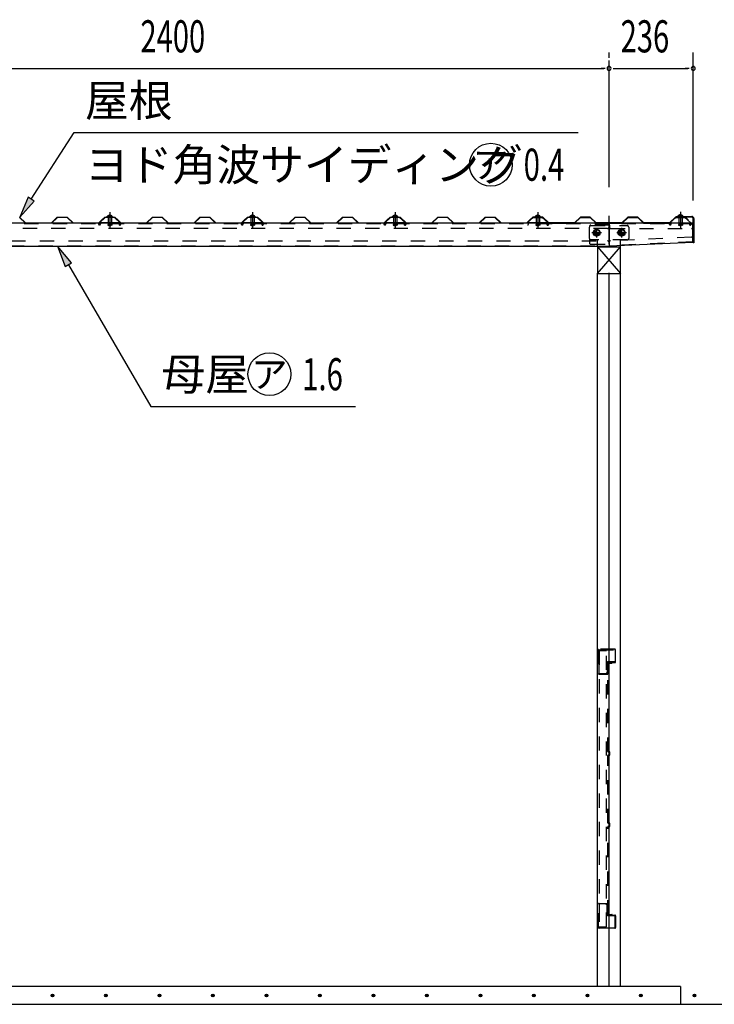
# Model space of a CAD drawing. Extents: x 434 to 16382, y 181 to 11242.
# Drawn here: x 4667 to 6615, y 6089 to 8849 of the extents above; entities that cross this region are included whole.
import ezdxf
from ezdxf.enums import TextEntityAlignment as Align

# ---------------------------------------------------------------- set-up
doc = ezdxf.new("R2010")
doc.units = 0
doc.header["$LTSCALE"] = 40
doc.header["$MEASUREMENT"] = 0
for name, pattern in [('1PL-L', [56, 50, -2, 2, -2]), ('1PL-S', [4, 2.5, -0.5, 0.5, -0.5]), ('HIDE-M', [2, 1, -1]), ('KAKURE-05', [1, 0.5, -0.5])]:
    doc.linetypes.add(name, pattern=pattern)
doc.layers.get('0').update_dxf_attribs({"linetype": 'CONTINUOUS'})
for name, color, linetype in [('1PL-L1', 6, '1PL-L'), ('1PL-S1', 6, '1PL-S'), ('BOLT', 4, 'CONTINUOUS'), ('BOLT-H1', 6, 'KAKURE-05'), ('BOLT-S', 6, 'CONTINUOUS'), ('BOYA', 3, 'CONTINUOUS'), ('BOYA_KANAGU', 2, 'CONTINUOUS'), ('DOU_BUCHI', 3, 'CONTINUOUS'), ('GAKU_BUCHI', 3, 'CONTINUOUS'), ('HIKIDASHI', 6, 'CONTINUOUS'), ('KERABA', 2, 'CONTINUOUS'), ('KISO', 2, 'CONTINUOUS'), ('SUNPOU', 4, 'CONTINUOUS'), ('U1', 3, 'CONTINUOUS'), ('U2', 4, 'CONTINUOUS'), ('YANE', 1, 'CONTINUOUS'), ('YANEUKE', 4, 'CONTINUOUS'), ('YANEUKE-H', 6, 'KAKURE-05')]:
    doc.layers.add(name, color=color, linetype=linetype)
doc.styles.add('00', font='ROMANS', dxfattribs={"width": 0.666667, "bigfont": 'BIGFONT'})
doc.styles.add('01', font='ROMANS', dxfattribs={"height": 3, "bigfont": 'BIGFONT'})
doc.styles.add('02', font='ROMANS', dxfattribs={"height": 3, "bigfont": 'EXTFONT'})

msp = doc.modelspace()

# ---------------------------------------------------------------- linework, layer by layer
at = {"color": 0, "linetype": 'ByBlock'}
for centre in [(4759, 6114.3), (4909, 6114.3), (5059, 6114.3), (5209, 6114.3), (5359, 6114.3), (5509, 6114.3), (5659, 6114.3), (5809, 6114.3), (5959, 6114.3), (6109, 6114.3), (6259, 6114.3), (6409, 6114.3), (6559, 6114.3)]:
    msp.add_circle(centre, 3.75, dxfattribs=at)
for centre, start, end in [((4759, 6114.3), 0, 180), ((4759, 6114.3), 180, 0), ((4909, 6114.3), 0, 180), ((4909, 6114.3), 180, 0), ((5059, 6114.3), 0, 180), ((5059, 6114.3), 180, 0), ((5209, 6114.3), 0, 180), ((5209, 6114.3), 180, 0), ((5359, 6114.3), 0, 180), ((5359, 6114.3), 180, 0), ((5509, 6114.3), 0, 180), ((5509, 6114.3), 180, 0), ((5659, 6114.3), 0, 180), ((5659, 6114.3), 180, 0), ((5809, 6114.3), 0, 180), ((5809, 6114.3), 180, 0), ((5959, 6114.3), 0, 180), ((5959, 6114.3), 180, 0), ((6109, 6114.3), 0, 180), ((6109, 6114.3), 180, 0), ((6259, 6114.3), 0, 180), ((6259, 6114.3), 180, 0), ((6409, 6114.3), 0, 180), ((6409, 6114.3), 180, 0), ((6559, 6114.3), 0, 180), ((6559, 6114.3), 180, 0)]:
    msp.add_arc(centre, 1.88, start, end, dxfattribs=at)
at = {"layer": '1PL-L1'}
msp.add_line((6319.8, 6139.3), (6319.8, 8734.3), dxfattribs=at)
at = {"layer": '1PL-S1'}
for p, q in [((4919.8, 8309.9), (4919.8, 8264.3)), ((5319.8, 8309.9), (5319.8, 8264.3)), ((5719.8, 8309.9), (5719.8, 8264.3)), ((6119.8, 8309.9), (6119.8, 8264.3)), ((6519.8, 8310.5), (6519.8, 8264.3)), ((4919.8, 8298.4), (4919.8, 8294.7)), ((5319.8, 8298.4), (5319.8, 8294.7)), ((5719.8, 8298.4), (5719.8, 8294.7)), ((6119.8, 8298.4), (6119.8, 8294.7)), ((6519.8, 8299.4), (6519.8, 8292.3)), ((6298.3, 8251.8), (6271.3, 8251.8)), ((6284.8, 8265.3), (6284.8, 8238.3)), ((6368.3, 8251.8), (6341.3, 8251.8)), ((6354.8, 8265.3), (6354.8, 8238.3))]:
    msp.add_line(p, q, dxfattribs=at)
at = {"layer": 'BOLT'}
for p, q in [((4911.8, 8296.4), (4911.8, 8297.4)), ((4911.8, 8297.4), (4927.8, 8297.4)), ((4911.8, 8296.4), (4927.8, 8296.4)), ((4919.8, 8301.1), (4916, 8298.9)), ((4919.8, 8301.1), (4923.6, 8298.9)), ((4927.8, 8297.4), (4927.8, 8296.4)), ((5311.8, 8296.4), (5311.8, 8297.4)), ((5311.8, 8297.4), (5327.8, 8297.4)), ((5311.8, 8296.4), (5327.8, 8296.4)), ((5319.8, 8301.1), (5316, 8298.9)), ((5319.8, 8301.1), (5323.6, 8298.9)), ((5327.8, 8297.4), (5327.8, 8296.4)), ((5711.8, 8296.4), (5711.8, 8297.4)), ((5711.8, 8297.4), (5727.8, 8297.4)), ((5711.8, 8296.4), (5727.8, 8296.4)), ((5719.8, 8301.1), (5716, 8298.9)), ((5719.8, 8301.1), (5723.6, 8298.9)), ((5727.8, 8297.4), (5727.8, 8296.4)), ((6111.8, 8296.4), (6111.8, 8297.4)), ((6111.8, 8297.4), (6127.8, 8297.4)), ((6111.8, 8296.4), (6127.8, 8296.4)), ((6119.8, 8301.1), (6116, 8298.9)), ((6119.8, 8301.1), (6123.6, 8298.9)), ((6127.8, 8297.4), (6127.8, 8296.4)), ((6511.8, 8298.4), (6511.8, 8297.4)), ((6527.8, 8298.4), (6511.8, 8298.4)), ((6527.8, 8297.4), (6511.8, 8297.4)), ((6519.8, 8302.1), (6516, 8299.9)), ((6519.8, 8302.1), (6523.6, 8299.9)), ((6527.8, 8297.4), (6527.8, 8298.4))]:
    msp.add_line(p, q, dxfattribs=at)
at = {"layer": 'BOLT', "linetype": 'Continuous'}
for p, q in [((6284.8, 8261.6), (6276.3, 8256.7)), ((6276.3, 8256.7), (6276.3, 8246.9)), ((6293.3, 8256.7), (6284.8, 8261.6)), ((6293.3, 8246.9), (6293.3, 8256.7)), ((6354.8, 8261.6), (6346.3, 8256.7)), ((6346.3, 8256.7), (6346.3, 8246.9)), ((6363.3, 8256.7), (6354.8, 8261.6)), ((6363.3, 8246.9), (6363.3, 8256.7)), ((6276.3, 8246.9), (6284.8, 8242)), ((6284.8, 8242), (6293.3, 8246.9)), ((6346.3, 8246.9), (6354.8, 8242)), ((6354.8, 8242), (6363.3, 8246.9))]:
    msp.add_line(p, q, dxfattribs=at)
for centre, radius in [((6284.8, 8251.8), 9.8), ((6284.8, 8251.8), 8.5), ((6354.8, 8251.8), 9.8), ((6354.8, 8251.8), 8.5)]:
    msp.add_circle(centre, radius, dxfattribs=at)
at = {"layer": 'BOLT', "linetype": 'KAKURE-05'}
for centre in [(6284.8, 8251.8), (6354.8, 8251.8)]:
    msp.add_circle(centre, 5, dxfattribs=at)
at = {"layer": 'BOLT'}
for centre in [(4919.8, 8292.6), (5319.8, 8292.6), (5719.8, 8292.6), (6119.8, 8292.6), (6519.8, 8293.6)]:
    msp.add_arc(centre, 8.47, 34.2807, 145.7193, dxfattribs=at)
at = {"layer": 'BOLT-H1'}
for p, q in [((4914.8, 8295.9), (4914.8, 8296.4)), ((4924.8, 8295.9), (4914.8, 8295.9)), ((4915.1, 8295.9), (4915.1, 8278.8)), ((4924.6, 8295.9), (4924.6, 8278.8)), ((4924.8, 8296.4), (4924.8, 8295.9)), ((5314.8, 8295.9), (5314.8, 8296.4)), ((5324.8, 8295.9), (5314.8, 8295.9)), ((5315.1, 8295.9), (5315.1, 8278.8)), ((5324.6, 8295.9), (5324.6, 8278.8)), ((5324.8, 8296.4), (5324.8, 8295.9)), ((5714.8, 8295.9), (5714.8, 8296.4)), ((5724.8, 8295.9), (5714.8, 8295.9)), ((5715.1, 8295.9), (5715.1, 8278.8)), ((5724.6, 8295.9), (5724.6, 8278.8)), ((5724.8, 8296.4), (5724.8, 8295.9)), ((6114.8, 8295.9), (6114.8, 8296.4)), ((6124.8, 8295.9), (6114.8, 8295.9)), ((6115.1, 8295.9), (6115.1, 8278.8)), ((6124.6, 8295.9), (6124.6, 8278.8)), ((6124.8, 8296.4), (6124.8, 8295.9)), ((6514.8, 8297.4), (6514.8, 8296.9)), ((6514.8, 8296.9), (6524.8, 8296.9)), ((6515.1, 8296.9), (6515.1, 8278.8)), ((6524.6, 8296.9), (6524.6, 8278.8)), ((6524.8, 8296.9), (6524.8, 8297.4)), ((4915.1, 8278.8), (4914.1, 8272.9)), ((4914.1, 8272.9), (4916.1, 8272.5)), ((4916.1, 8272.5), (4917.1, 8278.4)), ((4916.8, 8272.1), (4916.8, 8276.8)), ((4916.8, 8272.1), (4917.1, 8271.8)), ((4916.8, 8272.1), (4922.8, 8272.1)), ((4917.1, 8272.8), (4917.1, 8278.8)), ((4917.1, 8271.8), (4917.1, 8272.8)), ((4922.5, 8272.8), (4917.1, 8272.8)), ((4917.1, 8271.8), (4922.5, 8271.8)), ((4922.5, 8278.8), (4922.5, 8272.8)), ((4922.5, 8271.8), (4922.5, 8272.8)), ((4922.5, 8271.8), (4922.8, 8272.1)), ((4923.6, 8272.5), (4922.6, 8278.4)), ((4922.8, 8276.8), (4922.8, 8272.1)), ((4925.6, 8272.9), (4923.6, 8272.5)), ((4924.6, 8278.8), (4925.6, 8272.9)), ((5315.1, 8278.8), (5314.1, 8272.9)), ((5314.1, 8272.9), (5316.1, 8272.5)), ((5316.1, 8272.5), (5317.1, 8278.4)), ((5316.8, 8272.1), (5316.8, 8276.8)), ((5316.8, 8272.1), (5317.1, 8271.8)), ((5316.8, 8272.1), (5322.8, 8272.1)), ((5317.1, 8272.8), (5317.1, 8278.8)), ((5317.1, 8271.8), (5317.1, 8272.8)), ((5322.5, 8272.8), (5317.1, 8272.8)), ((5317.1, 8271.8), (5322.5, 8271.8)), ((5322.5, 8278.8), (5322.5, 8272.8)), ((5322.5, 8271.8), (5322.5, 8272.8)), ((5322.5, 8271.8), (5322.8, 8272.1)), ((5323.6, 8272.5), (5322.6, 8278.4)), ((5322.8, 8276.8), (5322.8, 8272.1)), ((5325.6, 8272.9), (5323.6, 8272.5)), ((5324.6, 8278.8), (5325.6, 8272.9)), ((5715.1, 8278.8), (5714.1, 8272.9)), ((5714.1, 8272.9), (5716.1, 8272.5)), ((5716.1, 8272.5), (5717.1, 8278.4)), ((5716.8, 8272.1), (5716.8, 8276.8)), ((5716.8, 8272.1), (5717.1, 8271.8)), ((5716.8, 8272.1), (5722.8, 8272.1)), ((5717.1, 8272.8), (5717.1, 8278.8)), ((5717.1, 8271.8), (5717.1, 8272.8)), ((5722.5, 8272.8), (5717.1, 8272.8)), ((5717.1, 8271.8), (5722.5, 8271.8)), ((5722.5, 8278.8), (5722.5, 8272.8)), ((5722.5, 8271.8), (5722.5, 8272.8)), ((5722.5, 8271.8), (5722.8, 8272.1)), ((5723.6, 8272.5), (5722.6, 8278.4)), ((5722.8, 8276.8), (5722.8, 8272.1)), ((5725.6, 8272.9), (5723.6, 8272.5)), ((5724.6, 8278.8), (5725.6, 8272.9)), ((6115.1, 8278.8), (6114.1, 8272.9)), ((6114.1, 8272.9), (6116.1, 8272.5)), ((6116.1, 8272.5), (6117.1, 8278.4)), ((6116.8, 8272.1), (6116.8, 8276.8)), ((6116.8, 8272.1), (6117.1, 8271.8)), ((6116.8, 8272.1), (6122.8, 8272.1)), ((6117.1, 8272.8), (6117.1, 8278.8)), ((6117.1, 8271.8), (6117.1, 8272.8)), ((6122.5, 8272.8), (6117.1, 8272.8)), ((6117.1, 8271.8), (6122.5, 8271.8)), ((6122.5, 8278.8), (6122.5, 8272.8)), ((6122.5, 8271.8), (6122.5, 8272.8)), ((6122.5, 8271.8), (6122.8, 8272.1)), ((6123.6, 8272.5), (6122.6, 8278.4)), ((6122.8, 8276.8), (6122.8, 8272.1)), ((6125.6, 8272.9), (6123.6, 8272.5)), ((6124.6, 8278.8), (6125.6, 8272.9)), ((6515.1, 8278.8), (6514.1, 8272.9)), ((6514.1, 8272.9), (6516.1, 8272.5)), ((6516.1, 8272.5), (6517.1, 8278.4)), ((6516.8, 8276.8), (6516.8, 8272.1)), ((6522.8, 8272.1), (6516.8, 8272.1)), ((6517.1, 8271.8), (6516.8, 8272.1)), ((6517.1, 8278.8), (6517.1, 8272.8)), ((6517.1, 8272.8), (6522.5, 8272.8)), ((6517.1, 8271.8), (6517.1, 8272.8)), ((6522.5, 8271.8), (6517.1, 8271.8)), ((6522.5, 8272.8), (6522.5, 8278.8)), ((6522.5, 8271.8), (6522.5, 8272.8)), ((6522.8, 8272.1), (6522.5, 8271.8)), ((6523.6, 8272.5), (6522.6, 8278.4)), ((6522.8, 8272.1), (6522.8, 8276.8)), ((6525.6, 8272.9), (6523.6, 8272.5)), ((6524.6, 8278.8), (6525.6, 8272.9))]:
    msp.add_line(p, q, dxfattribs=at)
at = {"layer": 'BOLT-S', "linetype": 'KAKURE-05'}
for centre in [(6284.8, 8251.8), (6354.8, 8251.8)]:
    msp.add_circle(centre, 4.5, dxfattribs=at)
at = {"layer": 'BOYA'}
for p, q in [((6319.8, 8278.8), (3919.8, 8278.8)), ((6319.8, 8278.8), (6319.8, 8213.8)), ((6320.8, 8273.2), (6319.8, 8273.2)), ((6320.8, 8273.2), (6320.8, 8278.8)), ((6554.8, 8278.8), (6320.8, 8278.8)), ((6554.8, 8224.8), (6554.8, 8278.8)), ((6554.8, 8224.8), (6319.8, 8213.8)), ((3919.8, 8213.8), (6319.8, 8213.8))]:
    msp.add_line(p, q, dxfattribs=at)
at = {"layer": 'BOYA', "color": 6, "linetype": 'HIDE-M'}
for p, q in [((6319.8, 8277.2), (3919.8, 8277.2)), ((6315.8, 8263.8), (3923.8, 8263.8)), ((6264.8, 8269.2), (6264.8, 8267.8)), ((6319.8, 8273.2), (6268.8, 8273.2)), ((6554.8, 8277.2), (6320.8, 8277.2)), ((6320.8, 8273.2), (6320.8, 8267.8)), ((6324.8, 8263.8), (6550.8, 8263.8)), ((3923.8, 8228.8), (6315.8, 8228.8)), ((6264.8, 8235.8), (6264.8, 8223.4)), ((6554.8, 8226.4), (6319.8, 8215.4)), ((6550.7, 8239.6), (6323.7, 8229)), ((3919.8, 8215.4), (6319.8, 8215.4)), ((6268.8, 8219.4), (6319.8, 8219.4))]:
    msp.add_line(p, q, dxfattribs=at)
for centre, start, end in [((6268.8, 8269.2), 90, 180), ((6315.8, 8267.8), 270, 0), ((6324.8, 8267.8), 180, 270), ((6550.8, 8267.8), 270, 0), ((6315.8, 8224.8), 0, 90), ((6323.8, 8225), 92.68, 180), ((6550.8, 8235.6), 0, 92.68), ((6268.8, 8223.4), 180, 270)]:
    msp.add_arc(centre, 4, start, end, dxfattribs=at)
at = {"layer": 'BOYA_KANAGU', "color": 6, "linetype": 'HIDE-M'}
for p, q in [((6264.8, 8235.8), (6264.8, 8267.8)), ((6268.8, 8271.8), (6370.8, 8271.8)), ((6374.8, 8267.8), (6374.8, 8235.8)), ((6370.8, 8231.8), (6268.8, 8231.8)), ((6287.8, 8213.8), (6287.8, 8231.8)), ((6351.8, 8215.1), (6351.8, 8231.8))]:
    msp.add_line(p, q, dxfattribs=at)
at = {"layer": 'BOYA_KANAGU'}
for p, q in [((6287.8, 8212.3), (6287.8, 8213.8)), ((6351.8, 8212.3), (6351.8, 8215.1))]:
    msp.add_line(p, q, dxfattribs=at)
at = {"layer": 'BOYA_KANAGU', "color": 6, "linetype": 'HIDE-M'}
for centre, start, end in [((6268.8, 8267.8), 90, 180), ((6370.8, 8267.8), 0, 90), ((6268.8, 8235.8), 180, 270), ((6370.8, 8235.8), 270, 0)]:
    msp.add_arc(centre, 4, start, end, dxfattribs=at)
at = {"layer": 'DOU_BUCHI', "color": 6, "linetype": 'HIDE-M'}
for p, q in [((6290.2, 7082.3), (6290.2, 7016.3)), ((6291.8, 7016.3), (6291.8, 7082.3)), ((6336.2, 7084.3), (6292.2, 7084.3)), ((6292.2, 7082.7), (6336.2, 7082.7)), ((6336.6, 7082.3), (6336.6, 7049.3)), ((6338.2, 7049.3), (6338.2, 7082.3)), ((6314.6, 7046.9), (6314.6, 7017.9)), ((6316.2, 7017.9), (6316.2, 7046.9)), ((6336.2, 7048.9), (6316.6, 7048.9)), ((6316.6, 7047.3), (6336.2, 7047.3)), ((6316.2, 7015.9), (6292.2, 7015.9)), ((6292.2, 7014.3), (6316.2, 7014.3)), ((6314.2, 7017.5), (6311.2, 7017.5)), ((6311.2, 7017.5), (6311.2, 7015.9)), ((6311.2, 7015.9), (6314.2, 7015.9)), ((6316.2, 7014.3), (6316.2, 7015.9)), ((6290.2, 6304.3), (6290.2, 6370.3)), ((6291.8, 6370.3), (6291.8, 6304.3)), ((6292.2, 6372.3), (6316.2, 6372.3)), ((6316.2, 6370.7), (6292.2, 6370.7)), ((6311.2, 6369.1), (6311.2, 6370.7)), ((6311.2, 6370.7), (6314.2, 6370.7)), ((6314.2, 6369.1), (6311.2, 6369.1)), ((6314.6, 6339.7), (6314.6, 6368.7)), ((6316.2, 6372.3), (6316.2, 6370.7)), ((6316.2, 6368.7), (6316.2, 6339.7)), ((6316.6, 6339.3), (6336.2, 6339.3)), ((6336.2, 6337.7), (6316.6, 6337.7)), ((6336.6, 6304.3), (6336.6, 6337.3)), ((6338.2, 6337.3), (6338.2, 6304.3)), ((6292.2, 6303.9), (6336.2, 6303.9)), ((6336.2, 6302.3), (6292.2, 6302.3))]:
    msp.add_line(p, q, dxfattribs=at)
for centre, radius, start, end in [((6292.2, 7082.3), 2, 90, 180), ((6292.2, 7082.3), 0.4, 90, 180), ((6336.2, 7082.3), 2, 0, 90), ((6336.2, 7082.3), 0.4, 0, 90), ((6316.6, 7046.9), 2, 90, 180), ((6316.6, 7046.9), 0.4, 90, 180), ((6336.2, 7049.3), 0.4, 270, 360), ((6336.2, 7049.3), 2, 270, 0), ((6292.2, 7016.3), 2, 180, 270), ((6292.2, 7016.3), 0.4, 180, 270), ((6314.2, 7017.9), 0.4, 270, 0), ((6314.2, 7017.9), 2, 270, 0), ((6292.2, 6370.3), 2, 90, 180), ((6292.2, 6370.3), 0.4, 90, 180), ((6314.2, 6368.7), 2, 360, 90), ((6314.2, 6368.7), 0.4, 0, 90), ((6316.6, 6339.7), 2, 180, 270), ((6316.6, 6339.7), 0.4, 180, 270), ((6336.2, 6337.3), 2, 0, 90), ((6336.2, 6337.3), 0.4, 0, 90), ((6292.2, 6304.3), 2, 180, 270), ((6292.2, 6304.3), 0.4, 180, 270), ((6336.2, 6304.3), 0.4, 270, 360), ((6336.2, 6304.3), 2, 270, 0)]:
    msp.add_arc(centre, radius, start, end, dxfattribs=at)
at = {"layer": 'GAKU_BUCHI', "color": 6, "linetype": 'HIDE-M'}
for p, q in [((6312.8, 7080.3), (6291.8, 7080.3)), ((6291.8, 7080.3), (6291.8, 6306.3)), ((6312.8, 6306.3), (6312.8, 7080.3)), ((6291.8, 6306.3), (6312.8, 6306.3))]:
    msp.add_line(p, q, dxfattribs=at)
at = {"layer": 'HIKIDASHI'}
for p, q in [((4699.7, 8345.8), (4820.2, 8532.5)), ((4820.2, 8532.5), (6232.9, 8532.5)), ((4691.3, 8351.2), (4667.1, 8295.4)), ((4667.1, 8295.4), (4708.1, 8340.3)), ((4708.1, 8340.3), (4691.3, 8351.2)), ((4812.2, 8167), (4773.4, 8213.8)), ((4773.4, 8213.8), (4795, 8156.9)), ((4795, 8156.9), (4812.2, 8167)), ((4803.6, 8161.9), (5034.6, 7765.2)), ((5034.6, 7765.2), (5608.3, 7765.2))]:
    msp.add_line(p, q, dxfattribs=at)
for centre in [(5988.4, 8442.5), (5367.3, 7855.2)]:
    msp.add_circle(centre, 60, dxfattribs=at)
for points in [[(4691.3, 8351.2), (4708.1, 8340.3), (4667.1, 8295.4)], [(4812.2, 8167), (4795, 8156.9), (4773.4, 8213.8)]]:
    msp.add_solid(points, dxfattribs=at)
at = {"layer": 'KERABA'}
for p, q in [((6507.8, 8295.4), (6507.8, 8297.4)), ((6507.8, 8297.4), (6551.8, 8297.4)), ((6551.8, 8295.4), (6507.8, 8295.4)), ((6555.8, 8223.4), (6555.8, 8291.4)), ((6557.8, 8291.4), (6557.8, 8223.4)), ((6557.8, 8223.4), (6555.8, 8223.4))]:
    msp.add_line(p, q, dxfattribs=at)
for radius in [6, 4]:
    msp.add_arc((6551.8, 8291.4), radius, 0, 90, dxfattribs=at)
at = {"layer": 'KISO'}
for p, q in [((6519.8, 6139.3), (3719.8, 6139.3)), ((6519.8, 6139.3), (6519.8, 6089.3)), ((3326.8, 6089.3), (6669.8, 6089.3))]:
    msp.add_line(p, q, dxfattribs=at)
at = {"layer": 'SUNPOU'}
for p, q in [((6319.8, 8742.3), (6319.8, 8757.3)), ((6319.8, 8742.3), (6319.8, 8757.3)), ((6555.8, 8342.3), (6555.8, 8757.3)), ((3934.8, 8712.3), (6304.8, 8712.3)), ((6308.6, 8712.3), (6297.3, 8712.3)), ((6331.1, 8712.3), (6342.3, 8712.3)), ((6334.8, 8712.3), (6540.8, 8712.3)), ((6544.6, 8712.3), (6533.3, 8712.3))]:
    msp.add_line(p, q, dxfattribs=at)
for centre, start, end in [((6319.8, 8712.3), 0, 180), ((6319.8, 8712.3), 0, 180), ((6319.8, 8712.3), 180, 0), ((6319.8, 8712.3), 180, 0), ((6555.8, 8712.3), 0, 180), ((6555.8, 8712.3), 180, 0)]:
    msp.add_arc(centre, 5.62, start, end, dxfattribs=at)
at = {"layer": 'U1'}
for p, q in [((6287.3, 6139.3), (6287.3, 8137.5)), ((6287.3, 8137.5), (6352.3, 8137.5)), ((6352.3, 6139.3), (6352.3, 8137.5))]:
    msp.add_line(p, q, dxfattribs=at)
at = {"layer": 'U1', "color": 6, "linetype": 'HIDE-M'}
for p, q in [((6316.2, 6797.5), (6316.2, 7045.2)), ((6317, 6797.5), (6317, 7045.2)), ((6317.2, 7046.2), (6327.4, 7046.5)), ((6317.2, 7045.4), (6327.4, 7045.7)), ((6318.2, 7047), (6327.4, 7047.3)), ((6318.2, 7047), (6318.2, 7046.2)), ((6321, 6796.5), (6317, 6796.5)), ((6321, 6797.3), (6317.2, 6797.3)), ((6321.2, 6788.3), (6321.2, 6796.3)), ((6322, 6788.3), (6322, 6796.3)), ((6316.2, 6597.5), (6316.2, 6787.1)), ((6317, 6597.5), (6317, 6787.1)), ((6317.2, 6788.1), (6321, 6788.1)), ((6321, 6787.3), (6317.2, 6787.3)), ((6321, 6597.3), (6317.2, 6597.3)), ((6321, 6596.5), (6317.2, 6596.5)), ((6321.2, 6588.3), (6321.2, 6596.3)), ((6322, 6588.3), (6322, 6596.3)), ((6316.2, 6341.5), (6316.2, 6587.1)), ((6317, 6341.5), (6317, 6587.1)), ((6317.2, 6588.1), (6321, 6588.1)), ((6321, 6587.3), (6317.2, 6587.3)), ((6317.2, 6341.3), (6327.4, 6340.9)), ((6327.4, 6340.1), (6317.2, 6340.5)), ((6318.2, 6339.6), (6318.2, 6340.4)), ((6318.2, 6339.6), (6327.4, 6339.3))]:
    msp.add_line(p, q, dxfattribs=at)
for centre, radius, start, end in [((6317.2, 7045.2), 1, 92, 180), ((6317.2, 7045.2), 0.2, 92, 180), ((6327.4, 7046.5), 0.8, 272, 92), ((6317.2, 6797.5), 1, 180, 270), ((6317.2, 6797.5), 0.2, 180, 270), ((6321, 6796.3), 1, 0, 90), ((6321, 6796.3), 0.2, 360, 90), ((6317.2, 6787.1), 1, 90, 180), ((6317.2, 6787.1), 0.2, 90, 180), ((6321, 6788.3), 1, 270, 0), ((6321, 6788.3), 0.2, 270, 0), ((6317.2, 6597.5), 1, 180, 270), ((6317.2, 6597.5), 0.2, 180, 270), ((6321, 6596.3), 1, 0, 90), ((6321, 6596.3), 0.2, 360, 90), ((6317.2, 6587.1), 1, 90, 180), ((6317.2, 6587.1), 0.2, 90, 180), ((6321, 6588.3), 1, 270, 0), ((6321, 6588.3), 0.2, 270, 360), ((6317.2, 6341.5), 1, 180, 268), ((6317.2, 6341.5), 0.2, 180, 268), ((6327.4, 6340.1), 0.8, 268, 88)]:
    msp.add_arc(centre, radius, start, end, dxfattribs=at)
at = {"layer": 'U2'}
for p, q in [((6287.3, 8212.3), (6287.3, 8137.5)), ((6287.3, 8137.5), (6352.3, 8212.3)), ((6287.3, 8212.3), (6352.3, 8137.5)), ((6287.3, 8212.3), (6352.3, 8212.3)), ((6352.3, 8137.5), (6352.3, 8212.3)), ((6287.3, 8137.5), (6352.3, 8137.5))]:
    msp.add_line(p, q, dxfattribs=at)
at = {"layer": 'YANE'}
for p, q in [((4683.3, 8278.8), (4666.6, 8294.4)), ((4667, 8295.4), (4683.7, 8279.8)), ((4683.7, 8279.8), (4755.9, 8279.8)), ((4755.9, 8279.8), (4772.5, 8295.4)), ((4772.9, 8294.4), (4756.3, 8278.8)), ((4772.5, 8295.4), (4800.3, 8295.4)), ((4799.9, 8294.4), (4772.9, 8294.4)), ((4816.6, 8278.8), (4799.9, 8294.4)), ((4800.3, 8295.4), (4817, 8279.8)), ((4817, 8279.8), (4889.2, 8279.8)), ((4889.2, 8279.8), (4905.8, 8295.4)), ((4906.2, 8294.4), (4889.6, 8278.8)), ((4897.6, 8287.6), (4905.9, 8295.4)), ((4898.3, 8286.8), (4897.6, 8287.6)), ((4906.3, 8294.4), (4898.3, 8286.8)), ((4905.8, 8295.4), (4933.6, 8295.4)), ((4905.9, 8295.4), (4933.7, 8295.4)), ((4933.2, 8294.4), (4906.2, 8294.4)), ((4933.3, 8294.4), (4906.3, 8294.4)), ((4941.3, 8286.8), (4933.2, 8294.4)), ((4950, 8278.8), (4933.3, 8294.4)), ((4933.6, 8295.4), (4941.9, 8287.6)), ((4933.7, 8295.4), (4950.4, 8279.8)), ((4941.9, 8287.6), (4941.3, 8286.8)), ((4950.4, 8279.8), (5022.6, 8279.8)), ((5022.6, 8279.8), (5039.2, 8295.4)), ((5039.6, 8294.4), (5023, 8278.8)), ((5039.2, 8295.4), (5067, 8295.4)), ((5066.6, 8294.4), (5039.6, 8294.4)), ((5083.3, 8278.8), (5066.6, 8294.4)), ((5067, 8295.4), (5083.7, 8279.8)), ((5083.7, 8279.8), (5155.9, 8279.8)), ((5155.9, 8279.8), (5172.5, 8295.4)), ((5172.9, 8294.4), (5156.3, 8278.8)), ((5172.5, 8295.4), (5200.3, 8295.4)), ((5199.9, 8294.4), (5172.9, 8294.4)), ((5216.6, 8278.8), (5199.9, 8294.4)), ((5200.3, 8295.4), (5217, 8279.8)), ((5217, 8279.8), (5289.2, 8279.8)), ((5289.2, 8279.8), (5305.8, 8295.4)), ((5306.2, 8294.4), (5289.6, 8278.8)), ((5297.6, 8287.6), (5305.9, 8295.4)), ((5298.3, 8286.8), (5297.6, 8287.6)), ((5306.3, 8294.4), (5298.3, 8286.8)), ((5305.8, 8295.4), (5333.6, 8295.4)), ((5305.9, 8295.4), (5333.7, 8295.4)), ((5333.2, 8294.4), (5306.2, 8294.4)), ((5333.3, 8294.4), (5306.3, 8294.4)), ((5341.3, 8286.8), (5333.2, 8294.4)), ((5350, 8278.8), (5333.3, 8294.4)), ((5333.6, 8295.4), (5341.9, 8287.6)), ((5333.7, 8295.4), (5350.4, 8279.8)), ((5341.9, 8287.6), (5341.3, 8286.8)), ((5350.4, 8279.8), (5422.6, 8279.8)), ((5422.6, 8279.8), (5439.2, 8295.4)), ((5439.6, 8294.4), (5423, 8278.8)), ((5439.2, 8295.4), (5467, 8295.4)), ((5466.6, 8294.4), (5439.6, 8294.4)), ((5483.3, 8278.8), (5466.6, 8294.4)), ((5467, 8295.4), (5483.7, 8279.8)), ((5483.7, 8279.8), (5555.9, 8279.8)), ((5555.9, 8279.8), (5572.5, 8295.4)), ((5572.9, 8294.4), (5556.3, 8278.8)), ((5572.5, 8295.4), (5600.3, 8295.4)), ((5599.9, 8294.4), (5572.9, 8294.4)), ((5616.6, 8278.8), (5599.9, 8294.4)), ((5600.3, 8295.4), (5617, 8279.8)), ((5617, 8279.8), (5689.2, 8279.8)), ((5689.2, 8279.8), (5705.8, 8295.4)), ((5706.2, 8294.4), (5689.6, 8278.8)), ((5697.6, 8287.6), (5705.9, 8295.4)), ((5698.3, 8286.8), (5697.6, 8287.6)), ((5706.3, 8294.4), (5698.3, 8286.8)), ((5705.8, 8295.4), (5733.6, 8295.4)), ((5705.9, 8295.4), (5733.7, 8295.4)), ((5733.2, 8294.4), (5706.2, 8294.4)), ((5733.3, 8294.4), (5706.3, 8294.4)), ((5741.3, 8286.8), (5733.2, 8294.4)), ((5750, 8278.8), (5733.3, 8294.4)), ((5733.6, 8295.4), (5741.9, 8287.6)), ((5733.7, 8295.4), (5750.4, 8279.8)), ((5741.9, 8287.6), (5741.3, 8286.8)), ((5750.4, 8279.8), (5822.6, 8279.8)), ((5822.6, 8279.8), (5839.2, 8295.4)), ((5839.6, 8294.4), (5823, 8278.8)), ((5839.2, 8295.4), (5867, 8295.4)), ((5866.6, 8294.4), (5839.6, 8294.4)), ((5883.3, 8278.8), (5866.6, 8294.4)), ((5867, 8295.4), (5883.7, 8279.8)), ((5883.7, 8279.8), (5955.9, 8279.8)), ((5955.9, 8279.8), (5972.5, 8295.4)), ((5972.9, 8294.4), (5956.3, 8278.8)), ((5972.5, 8295.4), (6000.3, 8295.4)), ((5999.9, 8294.4), (5972.9, 8294.4)), ((6016.6, 8278.8), (5999.9, 8294.4)), ((6000.3, 8295.4), (6017, 8279.8)), ((6017, 8279.8), (6089.2, 8279.8)), ((6089.2, 8279.8), (6105.8, 8295.4)), ((6106.2, 8294.4), (6089.6, 8278.8)), ((6106, 8295.4), (6097.7, 8287.6)), ((6097.7, 8287.6), (6098.4, 8286.8)), ((6098.4, 8286.8), (6106.4, 8294.4)), ((6105.8, 8295.4), (6133.6, 8295.4)), ((6133.8, 8295.4), (6106, 8295.4)), ((6133.2, 8294.4), (6106.2, 8294.4)), ((6106.4, 8294.4), (6133.4, 8294.4)), ((6141.3, 8286.8), (6133.2, 8294.4)), ((6133.4, 8294.4), (6150.1, 8278.8)), ((6133.6, 8295.4), (6141.9, 8287.6)), ((6150.5, 8279.8), (6133.8, 8295.4)), ((6141.9, 8287.6), (6141.3, 8286.8)), ((6222.7, 8279.8), (6150.5, 8279.8)), ((6239.3, 8295.4), (6222.7, 8279.8)), ((6223.1, 8278.8), (6239.7, 8294.4)), ((6267.1, 8295.4), (6239.3, 8295.4)), ((6239.7, 8294.4), (6266.7, 8294.4)), ((6266.7, 8294.4), (6283.4, 8278.8)), ((6283.8, 8279.8), (6267.1, 8295.4)), ((6356, 8279.8), (6283.8, 8279.8)), ((6372.6, 8295.4), (6356, 8279.8)), ((6356.4, 8278.8), (6373, 8294.4)), ((6400.4, 8295.4), (6372.6, 8295.4)), ((6373, 8294.4), (6400, 8294.4)), ((6400, 8294.4), (6416.7, 8278.8)), ((6417.1, 8279.8), (6400.4, 8295.4)), ((6489.3, 8279.8), (6417.1, 8279.8)), ((6505.9, 8295.4), (6489.3, 8279.8)), ((6489.7, 8278.8), (6506.3, 8294.4)), ((6533.7, 8295.4), (6505.9, 8295.4)), ((6506.3, 8294.4), (6533.3, 8294.4)), ((6533.3, 8294.4), (6541.4, 8286.8)), ((6542, 8287.6), (6533.7, 8295.4)), ((6541.4, 8286.8), (6542, 8287.6)), ((4756.3, 8278.8), (4683.3, 8278.8)), ((4889.6, 8278.8), (4816.6, 8278.8)), ((5023, 8278.8), (4950, 8278.8)), ((5156.3, 8278.8), (5083.3, 8278.8)), ((5289.6, 8278.8), (5216.6, 8278.8)), ((5423, 8278.8), (5350, 8278.8)), ((5556.3, 8278.8), (5483.3, 8278.8)), ((5689.6, 8278.8), (5616.6, 8278.8)), ((5823, 8278.8), (5750, 8278.8)), ((5956.3, 8278.8), (5883.3, 8278.8)), ((6089.6, 8278.8), (6016.6, 8278.8)), ((6150.1, 8278.8), (6223.1, 8278.8)), ((6283.4, 8278.8), (6356.4, 8278.8)), ((6416.7, 8278.8), (6489.7, 8278.8))]:
    msp.add_line(p, q, dxfattribs=at)
at = {"layer": 'YANEUKE'}
for p, q in [((4907.1, 8294.4), (4890.6, 8279.8)), ((4890.6, 8278.8), (4890.6, 8279.8)), ((4949.1, 8279.8), (4890.6, 8279.8)), ((4932.6, 8294.4), (4907.1, 8294.4)), ((4932.6, 8294.4), (4949.1, 8279.8)), ((4949.1, 8278.8), (4949.1, 8279.8)), ((5307.1, 8294.4), (5290.6, 8279.8)), ((5290.6, 8278.8), (5290.6, 8279.8)), ((5349.1, 8279.8), (5290.6, 8279.8)), ((5332.6, 8294.4), (5307.1, 8294.4)), ((5332.6, 8294.4), (5349.1, 8279.8)), ((5349.1, 8278.8), (5349.1, 8279.8)), ((5707.1, 8294.4), (5690.6, 8279.8)), ((5690.6, 8278.8), (5690.6, 8279.8)), ((5749.1, 8279.8), (5690.6, 8279.8)), ((5732.6, 8294.4), (5707.1, 8294.4)), ((5732.6, 8294.4), (5749.1, 8279.8)), ((5749.1, 8278.8), (5749.1, 8279.8)), ((6107.1, 8294.4), (6090.6, 8279.8)), ((6149.1, 8279.8), (6090.6, 8279.8)), ((6132.6, 8294.4), (6107.1, 8294.4)), ((6132.6, 8294.4), (6149.1, 8279.8)), ((6149.1, 8278.8), (6149.1, 8279.8)), ((6507.1, 8294.4), (6490.6, 8279.8)), ((6490.6, 8278.8), (6490.6, 8279.8)), ((6490.6, 8279.8), (6549.1, 8279.8)), ((6507.1, 8294.4), (6532.6, 8294.4)), ((6532.6, 8294.4), (6549.1, 8279.8)), ((6549.1, 8278.8), (6549.1, 8279.8))]:
    msp.add_line(p, q, dxfattribs=at)
for centre, start, end in [((4903.1, 8274.9), 150.1239, 156.9584), ((4936.6, 8274.9), 23.0416, 29.8761), ((5303.1, 8274.9), 150.1239, 156.9584), ((5336.6, 8274.9), 23.0416, 29.8761), ((5703.1, 8274.9), 150.1239, 156.9584), ((5736.6, 8274.9), 23.0416, 29.8761), ((6103.1, 8274.9), 150.1239, 156.9584), ((6136.6, 8274.9), 23.0416, 29.8761), ((6503.1, 8274.9), 150.1239, 156.9584), ((6536.6, 8274.9), 23.0416, 29.8761)]:
    msp.add_arc(centre, 10, start, end, dxfattribs=at)
at = {"layer": 'YANEUKE-H'}
for p, q in [((4889.1, 8275.9), (4889.1, 8276.9)), ((4889.1, 8276.9), (4890.6, 8276.9)), ((4891.1, 8272.9), (4889.1, 8275.9)), ((4890.6, 8276.9), (4890.6, 8278.8)), ((4893.1, 8272.9), (4891.1, 8272.9)), ((4893.1, 8272.9), (4893.1, 8274.9)), ((4946.6, 8272.9), (4946.6, 8274.9)), ((4946.6, 8272.9), (4948.6, 8272.9)), ((4948.6, 8272.9), (4950.6, 8275.9)), ((4949.1, 8276.9), (4949.1, 8278.8)), ((4950.6, 8276.9), (4949.1, 8276.9)), ((4950.6, 8275.9), (4950.6, 8276.9)), ((5289.1, 8275.9), (5289.1, 8276.9)), ((5289.1, 8276.9), (5290.6, 8276.9)), ((5291.1, 8272.9), (5289.1, 8275.9)), ((5290.6, 8276.9), (5290.6, 8278.8)), ((5293.1, 8272.9), (5291.1, 8272.9)), ((5293.1, 8272.9), (5293.1, 8274.9)), ((5346.6, 8272.9), (5346.6, 8274.9)), ((5346.6, 8272.9), (5348.6, 8272.9)), ((5348.6, 8272.9), (5350.6, 8275.9)), ((5349.1, 8276.9), (5349.1, 8278.8)), ((5350.6, 8276.9), (5349.1, 8276.9)), ((5350.6, 8275.9), (5350.6, 8276.9)), ((5689.1, 8275.9), (5689.1, 8276.9)), ((5689.1, 8276.9), (5690.6, 8276.9)), ((5691.1, 8272.9), (5689.1, 8275.9)), ((5690.6, 8276.9), (5690.6, 8278.8)), ((5693.1, 8272.9), (5691.1, 8272.9)), ((5693.1, 8272.9), (5693.1, 8274.9)), ((5746.6, 8272.9), (5746.6, 8274.9)), ((5746.6, 8272.9), (5748.6, 8272.9)), ((5748.6, 8272.9), (5750.6, 8275.9)), ((5749.1, 8276.9), (5749.1, 8278.8)), ((5750.6, 8276.9), (5749.1, 8276.9)), ((5750.6, 8275.9), (5750.6, 8276.9)), ((6093.1, 8272.9), (6091.1, 8272.9)), ((6093.1, 8272.9), (6093.1, 8274.9)), ((6146.6, 8272.9), (6146.6, 8274.9)), ((6146.6, 8272.9), (6148.6, 8272.9)), ((6148.6, 8272.9), (6150.6, 8275.9)), ((6149.1, 8276.9), (6149.1, 8278.8)), ((6150.6, 8276.9), (6149.1, 8276.9)), ((6150.6, 8275.9), (6150.6, 8276.9)), ((6489.1, 8275.9), (6489.1, 8276.9)), ((6489.1, 8276.9), (6490.6, 8276.9)), ((6491.1, 8272.9), (6489.1, 8275.9)), ((6490.6, 8276.9), (6490.6, 8278.8)), ((6493.1, 8272.9), (6491.1, 8272.9)), ((6493.1, 8272.9), (6493.1, 8274.9)), ((6546.6, 8272.9), (6546.6, 8274.9)), ((6546.6, 8272.9), (6548.6, 8272.9)), ((6548.6, 8272.9), (6550.6, 8275.9)), ((6549.1, 8276.9), (6549.1, 8278.8)), ((6550.6, 8276.9), (6549.1, 8276.9)), ((6550.6, 8275.9), (6550.6, 8276.9))]:
    msp.add_line(p, q, dxfattribs=at)
for centre, start, end in [((4903.1, 8274.9), 156.9584, 180), ((4936.6, 8274.9), 0, 23.0416), ((5303.1, 8274.9), 156.9584, 180), ((5336.6, 8274.9), 0, 23.0416), ((5703.1, 8274.9), 156.9584, 180), ((5736.6, 8274.9), 0, 23.0416), ((6103.1, 8274.9), 156.9584, 180), ((6136.6, 8274.9), 0, 23.0416), ((6503.1, 8274.9), 156.9584, 180), ((6536.6, 8274.9), 0, 23.0416)]:
    msp.add_arc(centre, 10, start, end, dxfattribs=at)

# ---------------------------------------------------------------- texts
at = {"layer": 'HIKIDASHI'}
for s, style, p in [('屋根', '02', (4850.2, 8577.5)), ('ヨド角波サイディング', '02', (4850.2, 8397.5)), ('母屋', '01', (5064.6, 7810.2))]:
    msp.add_text(s, height=90, dxfattribs=dict(at, style=style)).set_placement(p)
at = {"layer": 'HIKIDASHI', "style": '01'}
for p in [(5988.4, 8442.5), (5367.3, 7855.2)]:
    msp.add_text('ア', height=75, dxfattribs=at).set_placement(p, align=Align.MIDDLE_CENTER)
at = {"layer": 'HIKIDASHI', "style": '00', "width": 0.67}
for s, p in [('0.4', (6080.3, 8397.5)), ('1.6', (5459.1, 7810.2))]:
    msp.add_text(s, height=90, dxfattribs=at).set_placement(p)
at = {"layer": 'SUNPOU', "style": '00', "width": 0.666667}
for s, p in [('2400', (5005.6, 8757.3)), ('236', (6352.1, 8757.3))]:
    msp.add_text(s, height=90, dxfattribs=at).set_placement(p)

doc.saveas('drawing.dxf')
